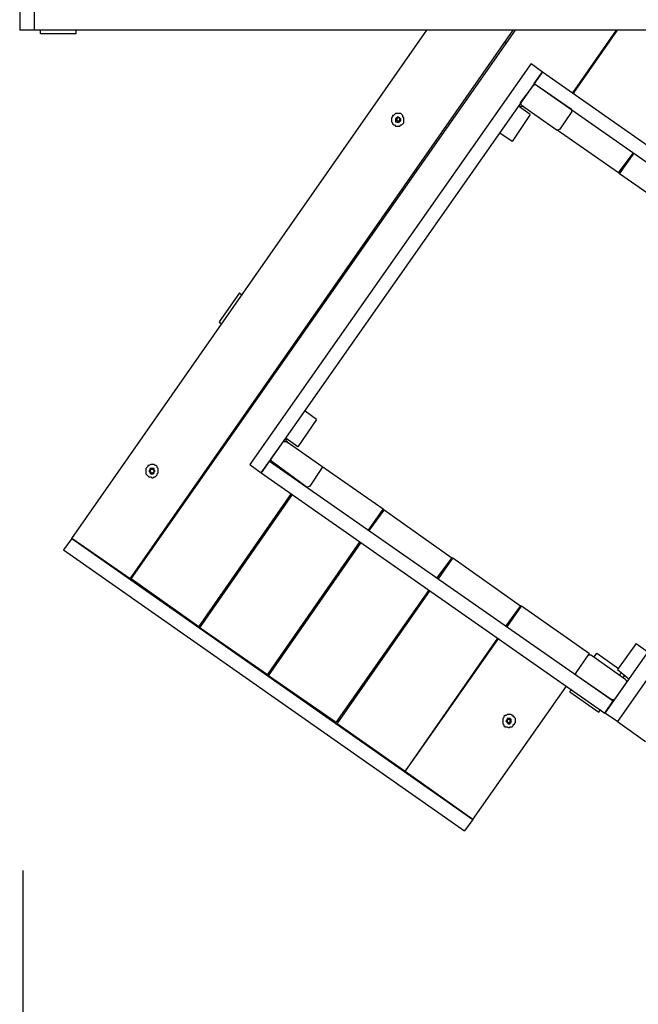
# Model space of a CAD drawing. Units: inches. Extents: x 157 to 281, y 35 to 241.
# Drawn here: x 187 to 208, y 79 to 112 of the extents above; entities that cross this region are included whole.
import ezdxf

# ---------------------------------------------------------------- set-up
doc = ezdxf.new("R2010")
doc.units = ezdxf.units.IN
doc.header["$MEASUREMENT"] = 0
for name, pattern in [('AI-Linetype-1', [12.7, 6.35, -1.27, 1.27, -1.27, 1.27, -1.27]), ('AI-Linetype-17', [12.7, 6.35, -1.27, 1.27, -1.27, 1.27, -1.27]), ('AI-Linetype-18', [12.7, 6.35, -1.27, 1.27, -1.27, 1.27, -1.27]), ('AI-Linetype-19', [12.7, 6.35, -1.27, 1.27, -1.27, 1.27, -1.27]), ('AI-Linetype-2', [12.7, 6.35, -1.27, 1.27, -1.27, 1.27, -1.27]), ('AI-Linetype-23', [12.7, 6.35, -1.27, 1.27, -1.27, 1.27, -1.27]), ('AI-Linetype-24', [12.7, 6.35, -1.27, 1.27, -1.27, 1.27, -1.27]), ('AI-Linetype-25', [12.7, 6.35, -1.27, 1.27, -1.27, 1.27, -1.27]), ('AI-Linetype-3', [12.7, 6.35, -1.27, 1.27, -1.27, 1.27, -1.27]), ('AI-Linetype-36', [12.7, 6.35, -1.27, 1.27, -1.27, 1.27, -1.27]), ('AI-Linetype-37', [12.7, 6.35, -1.27, 1.27, -1.27, 1.27, -1.27]), ('AI-Linetype-38', [12.7, 6.35, -1.27, 1.27, -1.27, 1.27, -1.27]), ('AI-Linetype-39', [12.7, 6.35, -1.27, 1.27, -1.27, 1.27, -1.27]), ('AI-Linetype-4', [12.7, 6.35, -1.27, 1.27, -1.27, 1.27, -1.27]), ('AI-Linetype-40', [12.7, 6.35, -1.27, 1.27, -1.27, 1.27, -1.27]), ('AI-Linetype-5', [12.7, 6.35, -1.27, 1.27, -1.27, 1.27, -1.27]), ('AI-Linetype-52', [12.7, 6.35, -1.27, 1.27, -1.27, 1.27, -1.27]), ('AI-Linetype-53', [12.7, 6.35, -1.27, 1.27, -1.27, 1.27, -1.27]), ('AI-Linetype-54', [12.7, 6.35, -1.27, 1.27, -1.27, 1.27, -1.27]), ('AI-Linetype-58', [12.7, 6.35, -1.27, 1.27, -1.27, 1.27, -1.27]), ('AI-Linetype-59', [12.7, 6.35, -1.27, 1.27, -1.27, 1.27, -1.27]), ('AI-Linetype-60', [12.7, 6.35, -1.27, 1.27, -1.27, 1.27, -1.27])]:
    doc.linetypes.add(name, pattern=pattern)
doc.layers.add('Ebene 1', color=7, linetype='Continuous')

msp = doc.modelspace()

# ---------------------------------------------------------------- linework, layer by layer
at = {"layer": 'Ebene 1', "color": 7, "lineweight": 25, "true_color": 0xffffff}
for points in [[(187.396, 128.305), (187.396, 111.725)], [(187.396, 128.305), (187.396, 111.725)], [(187.889, 128.305), (187.889, 111.725)], [(187.889, 128.305), (187.889, 111.725)], [(187.889, 114.124), (187.889, 111.725)], [(187.889, 114.124), (187.889, 111.725)], [(187.889, 111.725), (187.396, 111.725)], [(187.889, 111.725), (187.396, 111.725)], [(234.879, 111.725), (187.889, 111.725)], [(234.879, 111.725), (187.889, 111.725)], [(189.16, 94.509), (201.189, 111.725)], [(189.16, 94.509), (201.189, 111.725)], [(191.135, 93.133), (204.117, 111.725)], [(191.135, 93.133), (204.117, 111.725)], [(191.17, 93.133), (204.188, 111.725)], [(191.17, 93.133), (204.188, 111.725)], [(204.117, 111.725), (201.189, 111.725)], [(204.117, 111.725), (201.189, 111.725)], [(207.61, 111.725), (204.188, 111.725)], [(207.61, 111.725), (204.188, 111.725)], [(206.128, 109.608), (207.61, 111.725)], [(206.128, 109.608), (207.61, 111.725)], [(206.163, 109.608), (207.645, 111.725)], [(206.163, 109.608), (207.645, 111.725)], [(207.574, 111.619), (207.539, 111.619)], [(207.574, 111.619), (207.539, 111.619)], [(211.067, 111.725), (207.645, 111.725)], [(211.067, 111.725), (207.645, 111.725)], [(203.87, 111.266), (203.835, 111.301)], [(203.87, 111.266), (203.835, 111.301)], [(204.717, 110.596), (195.192, 97.014)], [(204.717, 110.596), (195.192, 97.014)], [(204.717, 110.596), (205.105, 110.314)], [(204.717, 110.596), (205.105, 110.314)], [(205.105, 110.314), (195.58, 96.732)], [(205.105, 110.314), (195.58, 96.732)], [(204.823, 109.925), (205.105, 110.314)], [(204.823, 109.925), (205.105, 110.314)], [(205.105, 110.314), (216.747, 102.164)], [(205.105, 110.314), (216.747, 102.164)], [(206.587, 110.208), (206.551, 110.208)], [(206.587, 110.208), (206.551, 110.208)], [(204.787, 109.855), (204.364, 109.29)], [(204.787, 109.855), (204.364, 109.29)], [(204.787, 109.855), (204.858, 109.89)], [(204.787, 109.855), (204.858, 109.89)], [(204.823, 109.925), (216.464, 101.776)], [(204.823, 109.925), (216.464, 101.776)], [(206.093, 109.043), (204.858, 109.89)], [(206.093, 109.043), (204.858, 109.89)], [(206.199, 109.643), (206.163, 109.679)], [(206.199, 109.643), (206.163, 109.679)], [(204.682, 108.867), (204.294, 109.15)], [(204.294, 109.15), (204.294, 109.15), (204.329, 109.15), (204.364, 109.15), (204.399, 109.15), (204.435, 109.15), (204.47, 109.15)], [(204.682, 108.867), (204.294, 109.15)], [(204.294, 109.15), (204.294, 109.15), (204.329, 109.15), (204.364, 109.15), (204.399, 109.15), (204.435, 109.15), (204.47, 109.15)], [(204.399, 109.185), (204.364, 109.29)], [(204.399, 109.185), (204.364, 109.29)], [(204.399, 109.185), (205.599, 108.338)], [(204.399, 109.185), (205.599, 108.338)], [(200.025, 108.832), (200.025, 108.797), (199.99, 108.761), (199.99, 108.691), (199.99, 108.656), (199.99, 108.62), (200.025, 108.585), (200.025, 108.55), (200.06, 108.514), (200.096, 108.514), (200.131, 108.479), (200.166, 108.479), (200.201, 108.479), (200.237, 108.479), (200.272, 108.479), (200.307, 108.514), (200.342, 108.514), (200.378, 108.55), (200.413, 108.585), (200.413, 108.62), (200.413, 108.656), (200.413, 108.691), (200.413, 108.726), (200.413, 108.761), (200.378, 108.797), (200.378, 108.832), (200.342, 108.867), (200.307, 108.903), (200.272, 108.903), (200.237, 108.903), (200.201, 108.903), (200.166, 108.903), (200.131, 108.903), (200.096, 108.867), (200.06, 108.832), (200.025, 108.832)], [(200.025, 108.832), (200.025, 108.797), (199.99, 108.761), (199.99, 108.691), (199.99, 108.656), (199.99, 108.62), (200.025, 108.585), (200.025, 108.55), (200.06, 108.514), (200.096, 108.514), (200.131, 108.479), (200.166, 108.479), (200.201, 108.479), (200.237, 108.479), (200.272, 108.479), (200.307, 108.514), (200.342, 108.514), (200.378, 108.55), (200.413, 108.585), (200.413, 108.62), (200.413, 108.656), (200.413, 108.691), (200.413, 108.726), (200.413, 108.761), (200.378, 108.797), (200.378, 108.832), (200.342, 108.867), (200.307, 108.903), (200.272, 108.903), (200.237, 108.903), (200.201, 108.903), (200.166, 108.903), (200.131, 108.903), (200.096, 108.867), (200.06, 108.832), (200.025, 108.832)], [(200.131, 108.726), (200.131, 108.726), (200.131, 108.691), (200.131, 108.656), (200.131, 108.62), (200.166, 108.62), (200.201, 108.585), (200.237, 108.62), (200.272, 108.62), (200.272, 108.656), (200.307, 108.656), (200.307, 108.691), (200.307, 108.726), (200.272, 108.726), (200.272, 108.761), (200.237, 108.761), (200.201, 108.797), (200.166, 108.761), (200.131, 108.726)], [(200.131, 108.726), (200.131, 108.726), (200.131, 108.691), (200.131, 108.656), (200.131, 108.62), (200.166, 108.62), (200.201, 108.585), (200.237, 108.62), (200.272, 108.62), (200.272, 108.656), (200.307, 108.656), (200.307, 108.691), (200.307, 108.726), (200.272, 108.726), (200.272, 108.761), (200.237, 108.761), (200.201, 108.797), (200.166, 108.761), (200.131, 108.726)], [(200.237, 108.761), (200.237, 108.761), (200.201, 108.761), (200.166, 108.726), (200.166, 108.691), (200.166, 108.656), (200.201, 108.656), (200.237, 108.656), (200.272, 108.656), (200.272, 108.691), (200.272, 108.726), (200.237, 108.761)], [(200.237, 108.761), (200.237, 108.761), (200.201, 108.761), (200.166, 108.726), (200.166, 108.691), (200.166, 108.656), (200.201, 108.656), (200.237, 108.656), (200.272, 108.656), (200.272, 108.691), (200.272, 108.726), (200.237, 108.761)], [(204.682, 108.867), (204.082, 107.95)], [(204.682, 108.867), (204.082, 107.95)], [(205.705, 108.373), (206.093, 108.938)], [(205.705, 108.373), (206.093, 108.938)], [(206.093, 109.043), (206.093, 108.938)], [(206.093, 109.043), (206.093, 108.938)], [(204.082, 107.95), (203.659, 108.232)], [(204.082, 107.95), (203.659, 108.232)], [(205.705, 108.373), (205.599, 108.338)], [(205.705, 108.373), (205.599, 108.338)], [(207.68, 106.892), (205.599, 108.338)], [(207.68, 106.892), (205.599, 108.338)], [(207.68, 106.892), (208.174, 107.562)], [(207.68, 106.892), (208.174, 107.562)], [(207.715, 106.857), (208.21, 107.562)], [(207.715, 106.857), (208.21, 107.562)], [(207.715, 106.857), (207.68, 106.892)], [(207.715, 106.857), (207.68, 106.892)], [(210.009, 105.269), (207.715, 106.857)], [(210.009, 105.269), (207.715, 106.857)], [(216.747, 102.164), (207.222, 88.582)], [(216.747, 102.164), (207.222, 88.582)], [(217.17, 101.882), (207.645, 88.3)], [(217.17, 101.882), (207.645, 88.3)], [(197.45, 98.531), (197.062, 98.813)], [(197.45, 98.531), (197.062, 98.813)], [(197.45, 98.531), (196.815, 97.614)], [(197.45, 98.531), (196.815, 97.614)], [(196.321, 97.79), (195.897, 97.19)], [(196.321, 97.79), (195.897, 97.19)], [(196.321, 97.79), (196.427, 97.79)], [(196.321, 97.79), (196.427, 97.79)], [(196.815, 97.614), (196.427, 97.896)], [(196.497, 97.719), (196.462, 97.755), (196.462, 97.79), (196.427, 97.79), (196.427, 97.825), (196.427, 97.861), (196.427, 97.896)], [(196.815, 97.614), (196.427, 97.896)], [(196.497, 97.719), (196.462, 97.755), (196.462, 97.79), (196.427, 97.79), (196.427, 97.825), (196.427, 97.861), (196.427, 97.896)], [(197.626, 96.943), (196.427, 97.79)], [(197.626, 96.943), (196.427, 97.79)], [(194.239, 97.614), (194.275, 97.578)], [(194.239, 97.614), (194.275, 97.578)], [(195.58, 96.732), (195.862, 97.12)], [(195.58, 96.732), (195.862, 97.12)], [(195.862, 97.12), (207.504, 89.006)], [(195.862, 97.12), (207.504, 89.006)], [(195.933, 97.12), (195.897, 97.19)], [(195.933, 97.12), (195.897, 97.19)], [(195.933, 97.12), (197.132, 96.238)], [(195.933, 97.12), (197.132, 96.238)], [(191.699, 96.908), (191.664, 96.873), (191.664, 96.837), (191.664, 96.802), (191.664, 96.767), (191.664, 96.732), (191.664, 96.696), (191.699, 96.661), (191.735, 96.626), (191.77, 96.59), (191.805, 96.59), (191.84, 96.59), (191.876, 96.555), (191.911, 96.555), (191.946, 96.59), (191.982, 96.59), (192.017, 96.626), (192.052, 96.661), (192.052, 96.696), (192.087, 96.732), (192.087, 96.767), (192.087, 96.802), (192.087, 96.837), (192.087, 96.873), (192.052, 96.908), (192.052, 96.943), (192.017, 96.979), (191.982, 96.979), (191.946, 97.014), (191.911, 97.014), (191.876, 97.014), (191.84, 97.014), (191.77, 96.979), (191.735, 96.979), (191.735, 96.943), (191.699, 96.908)], [(191.699, 96.908), (191.664, 96.873), (191.664, 96.837), (191.664, 96.802), (191.664, 96.767), (191.664, 96.732), (191.664, 96.696), (191.699, 96.661), (191.735, 96.626), (191.77, 96.59), (191.805, 96.59), (191.84, 96.59), (191.876, 96.555), (191.911, 96.555), (191.946, 96.59), (191.982, 96.59), (192.017, 96.626), (192.052, 96.661), (192.052, 96.696), (192.087, 96.732), (192.087, 96.767), (192.087, 96.802), (192.087, 96.837), (192.087, 96.873), (192.052, 96.908), (192.052, 96.943), (192.017, 96.979), (191.982, 96.979), (191.946, 97.014), (191.911, 97.014), (191.876, 97.014), (191.84, 97.014), (191.77, 96.979), (191.735, 96.979), (191.735, 96.943), (191.699, 96.908)], [(191.805, 96.837), (191.805, 96.802), (191.77, 96.802), (191.805, 96.767), (191.805, 96.732), (191.84, 96.696), (191.876, 96.696), (191.911, 96.696), (191.946, 96.732), (191.946, 96.767), (191.982, 96.802), (191.946, 96.802), (191.946, 96.837), (191.946, 96.873), (191.911, 96.873), (191.876, 96.873), (191.84, 96.873), (191.805, 96.873), (191.805, 96.837)], [(191.805, 96.837), (191.805, 96.802), (191.77, 96.802), (191.805, 96.767), (191.805, 96.732), (191.84, 96.696), (191.876, 96.696), (191.911, 96.696), (191.946, 96.732), (191.946, 96.767), (191.982, 96.802), (191.946, 96.802), (191.946, 96.837), (191.946, 96.873), (191.911, 96.873), (191.876, 96.873), (191.84, 96.873), (191.805, 96.873), (191.805, 96.837)], [(191.911, 96.837), (191.876, 96.837), (191.84, 96.837), (191.805, 96.802), (191.805, 96.767), (191.84, 96.767), (191.84, 96.732), (191.876, 96.732), (191.911, 96.732), (191.946, 96.767), (191.946, 96.802), (191.911, 96.837)], [(191.911, 96.837), (191.876, 96.837), (191.84, 96.837), (191.805, 96.802), (191.805, 96.767), (191.84, 96.767), (191.84, 96.732), (191.876, 96.732), (191.911, 96.732), (191.946, 96.767), (191.946, 96.802), (191.911, 96.837)], [(195.192, 97.014), (195.58, 96.732)], [(195.192, 97.014), (195.58, 96.732)], [(197.238, 96.273), (197.626, 96.873)], [(197.238, 96.273), (197.626, 96.873)], [(197.626, 96.943), (197.626, 96.873)], [(199.708, 95.497), (197.626, 96.943)], [(197.626, 96.943), (197.626, 96.873)], [(199.708, 95.497), (197.626, 96.943)], [(195.58, 96.732), (207.222, 88.582)], [(195.58, 96.732), (207.222, 88.582)], [(197.238, 96.273), (197.132, 96.238)], [(197.238, 96.273), (197.132, 96.238)], [(193.463, 91.511), (196.603, 96.026)], [(193.463, 91.511), (196.603, 96.026)], [(193.499, 91.475), (196.638, 95.991)], [(193.499, 91.475), (196.638, 95.991)], [(196.603, 95.956), (196.568, 95.956)], [(196.603, 95.956), (196.568, 95.956)], [(199.214, 94.791), (199.708, 95.497)], [(199.214, 94.791), (199.708, 95.497)], [(199.249, 94.791), (199.743, 95.462)], [(199.249, 94.791), (199.743, 95.462)], [(199.743, 95.462), (199.708, 95.497)], [(199.743, 95.462), (199.708, 95.497)], [(202.036, 93.839), (199.743, 95.462)], [(202.036, 93.839), (199.743, 95.462)], [(192.476, 95.003), (192.44, 95.038)], [(192.476, 95.003), (192.44, 95.038)], [(189.16, 94.509), (188.877, 94.121)], [(189.16, 94.509), (188.877, 94.121)], [(189.16, 94.509), (202.741, 84.984)], [(191.135, 93.133), (189.16, 94.509)], [(189.16, 94.509), (202.741, 84.984)], [(191.135, 93.133), (189.16, 94.509)], [(188.877, 94.121), (202.459, 84.596)], [(188.877, 94.121), (202.459, 84.596)], [(195.792, 89.888), (198.931, 94.403)], [(195.792, 89.888), (198.931, 94.403)], [(195.827, 89.853), (198.967, 94.368)], [(195.827, 89.853), (198.967, 94.368)], [(198.931, 94.333), (198.896, 94.333)], [(198.931, 94.333), (198.896, 94.333)], [(201.542, 93.168), (202.036, 93.839)], [(201.542, 93.168), (202.036, 93.839)], [(201.577, 93.133), (202.071, 93.839)], [(201.577, 93.133), (202.071, 93.839)], [(202.071, 93.839), (202.036, 93.839)], [(202.071, 93.839), (202.036, 93.839)], [(204.364, 92.216), (202.071, 93.839)], [(204.364, 92.216), (202.071, 93.839)], [(191.206, 93.204), (191.17, 93.239)], [(191.206, 93.204), (191.17, 93.239)], [(193.463, 91.511), (191.17, 93.133)], [(193.463, 91.511), (191.17, 93.133)], [(194.804, 93.38), (194.769, 93.38)], [(194.804, 93.38), (194.769, 93.38)], [(198.12, 88.265), (201.26, 92.745)], [(198.12, 88.265), (201.26, 92.745)], [(198.155, 88.23), (201.295, 92.745)], [(198.155, 88.23), (201.295, 92.745)], [(201.26, 92.675), (201.224, 92.71)], [(201.26, 92.675), (201.224, 92.71)], [(203.87, 91.546), (204.364, 92.216)], [(203.87, 91.546), (204.364, 92.216)], [(203.906, 91.511), (204.399, 92.216)], [(203.906, 91.511), (204.399, 92.216)], [(204.399, 92.216), (204.364, 92.216)], [(204.399, 92.216), (204.364, 92.216)], [(206.692, 90.593), (204.399, 92.216)], [(206.692, 90.593), (204.399, 92.216)], [(197.132, 91.757), (197.097, 91.757)], [(197.132, 91.757), (197.097, 91.757)], [(193.534, 91.581), (193.499, 91.581)], [(193.534, 91.581), (193.499, 91.581)], [(195.792, 89.888), (193.499, 91.475)], [(195.792, 89.888), (193.499, 91.475)], [(200.448, 86.607), (203.588, 91.122)], [(200.448, 86.607), (203.623, 91.122)], [(200.448, 86.607), (203.588, 91.122)], [(200.448, 86.607), (203.623, 91.122)], [(203.588, 91.052), (203.553, 91.087)], [(203.588, 91.052), (203.553, 91.087)], [(208.28, 90.946), (207.645, 90.064)], [(208.28, 90.946), (207.645, 90.064)], [(208.28, 90.946), (208.668, 90.664)], [(208.28, 90.946), (208.668, 90.664)], [(206.657, 90.558), (206.234, 89.958)], [(206.657, 90.558), (206.234, 89.958)], [(206.657, 90.558), (206.692, 90.593)], [(206.657, 90.558), (206.692, 90.593)], [(206.657, 90.558), (206.728, 90.558)], [(206.657, 90.558), (206.728, 90.558)], [(207.927, 89.711), (206.728, 90.558)], [(207.927, 89.711), (206.728, 90.558)], [(199.461, 90.1), (199.425, 90.135)], [(199.461, 90.1), (199.425, 90.135)], [(195.862, 89.958), (195.827, 89.958)], [(195.862, 89.958), (195.827, 89.958)], [(198.12, 88.265), (195.827, 89.853)], [(198.12, 88.265), (195.827, 89.853)], [(206.199, 89.923), (206.234, 89.958)], [(206.199, 89.923), (206.234, 89.958)], [(206.234, 89.888), (206.234, 89.958)], [(206.234, 89.888), (206.234, 89.958)], [(206.234, 89.888), (207.469, 89.041)], [(206.234, 89.888), (207.469, 89.041)], [(207.645, 90.064), (208.033, 89.747)], [(207.645, 90.064), (208.033, 89.747)], [(207.786, 89.958), (207.715, 89.888)], [(207.786, 89.958), (207.715, 89.888)], [(207.892, 89.888), (207.821, 89.782)], [(207.892, 89.888), (207.821, 89.782)], [(202.741, 84.984), (205.916, 89.5)], [(202.741, 84.984), (205.916, 89.5)], [(207.539, 89.041), (207.962, 89.641)], [(207.539, 89.041), (207.962, 89.641)], [(207.927, 89.711), (207.962, 89.641)], [(207.927, 89.711), (207.962, 89.641)], [(207.222, 88.582), (207.504, 89.006)], [(207.222, 88.582), (207.504, 89.006)], [(207.539, 89.041), (207.469, 89.041)], [(207.539, 89.041), (207.469, 89.041)], [(201.789, 88.477), (201.754, 88.512)], [(201.789, 88.477), (201.754, 88.512)], [(203.8, 88.441), (203.764, 88.406), (203.764, 88.371), (203.764, 88.336), (203.764, 88.3), (203.764, 88.265), (203.764, 88.23), (203.8, 88.194), (203.8, 88.159), (203.835, 88.124), (203.87, 88.124), (203.906, 88.124), (203.976, 88.089), (204.011, 88.124), (204.047, 88.124), (204.082, 88.124), (204.117, 88.159), (204.117, 88.194), (204.153, 88.23), (204.188, 88.265), (204.188, 88.3), (204.188, 88.336), (204.188, 88.371), (204.188, 88.406), (204.153, 88.441), (204.117, 88.477), (204.117, 88.512), (204.082, 88.512), (204.047, 88.547), (203.976, 88.547), (203.941, 88.547), (203.906, 88.547), (203.87, 88.512), (203.835, 88.512), (203.8, 88.477), (203.8, 88.441)], [(203.8, 88.441), (203.764, 88.406), (203.764, 88.371), (203.764, 88.336), (203.764, 88.3), (203.764, 88.265), (203.764, 88.23), (203.8, 88.194), (203.8, 88.159), (203.835, 88.124), (203.87, 88.124), (203.906, 88.124), (203.976, 88.089), (204.011, 88.124), (204.047, 88.124), (204.082, 88.124), (204.117, 88.159), (204.117, 88.194), (204.153, 88.23), (204.188, 88.265), (204.188, 88.3), (204.188, 88.336), (204.188, 88.371), (204.188, 88.406), (204.153, 88.441), (204.117, 88.477), (204.117, 88.512), (204.082, 88.512), (204.047, 88.547), (203.976, 88.547), (203.941, 88.547), (203.906, 88.547), (203.87, 88.512), (203.835, 88.512), (203.8, 88.477), (203.8, 88.441)], [(203.906, 88.371), (203.87, 88.336), (203.87, 88.3), (203.906, 88.265), (203.941, 88.23), (203.976, 88.23), (204.011, 88.23), (204.011, 88.265), (204.047, 88.265), (204.047, 88.3), (204.047, 88.336), (204.047, 88.371), (204.011, 88.406), (203.976, 88.406), (203.941, 88.406), (203.906, 88.406), (203.906, 88.371)], [(203.906, 88.371), (203.87, 88.336), (203.87, 88.3), (203.906, 88.265), (203.941, 88.23), (203.976, 88.23), (204.011, 88.23), (204.011, 88.265), (204.047, 88.265), (204.047, 88.3), (204.047, 88.336), (204.047, 88.371), (204.011, 88.406), (203.976, 88.406), (203.941, 88.406), (203.906, 88.406), (203.906, 88.371)], [(207.645, 88.3), (207.222, 88.582)], [(207.645, 88.3), (207.222, 88.582)], [(198.19, 88.3), (198.155, 88.336)], [(198.19, 88.3), (198.155, 88.336)], [(200.448, 86.607), (198.155, 88.23)], [(200.448, 86.607), (198.155, 88.23)], [(203.941, 88.265), (203.941, 88.265), (203.976, 88.265), (204.011, 88.265), (204.011, 88.3), (204.011, 88.336), (204.011, 88.371), (203.976, 88.371), (203.941, 88.371), (203.906, 88.336), (203.906, 88.3), (203.941, 88.265)], [(203.941, 88.265), (203.941, 88.265), (203.976, 88.265), (204.011, 88.265), (204.011, 88.3), (204.011, 88.336), (204.011, 88.371), (203.976, 88.371), (203.941, 88.371), (203.906, 88.336), (203.906, 88.3), (203.941, 88.265)], [(207.645, 88.3), (208.597, 87.63)], [(207.645, 88.3), (208.597, 87.63)], [(202.741, 84.984), (200.448, 86.607)], [(202.741, 84.984), (200.448, 86.607)], [(200.519, 86.678), (200.484, 86.713)], [(200.519, 86.678), (200.484, 86.713)], [(202.741, 84.984), (202.459, 84.596)], [(202.741, 84.984), (202.459, 84.596)], [(187.501, 83.256), (187.501, 41.31)]]:
    msp.add_lwpolyline(points, dxfattribs=at)
at = {"layer": 'Ebene 1', "color": 7, "linetype": 'AI-Linetype-18', "lineweight": 25, "true_color": 0xffffff}
msp.add_lwpolyline([(188.103, 111.614), (188.103, 111.733)], dxfattribs=at)
at = {"layer": 'Ebene 1', "color": 7, "linetype": 'AI-Linetype-53', "lineweight": 25, "true_color": 0xffffff}
msp.add_lwpolyline([(188.103, 111.614), (188.103, 111.733)], dxfattribs=at)
at = {"layer": 'Ebene 1', "color": 7, "linetype": 'AI-Linetype-17', "lineweight": 25, "true_color": 0xffffff}
msp.add_lwpolyline([(188.103, 111.614), (189.303, 111.614)], dxfattribs=at)
at = {"layer": 'Ebene 1', "color": 7, "linetype": 'AI-Linetype-52', "lineweight": 25, "true_color": 0xffffff}
msp.add_lwpolyline([(188.103, 111.614), (189.303, 111.614)], dxfattribs=at)
at = {"layer": 'Ebene 1', "color": 7, "linetype": 'AI-Linetype-19', "lineweight": 25, "true_color": 0xffffff}
msp.add_lwpolyline([(189.303, 111.614), (189.303, 111.733)], dxfattribs=at)
at = {"layer": 'Ebene 1', "color": 7, "linetype": 'AI-Linetype-54', "lineweight": 25, "true_color": 0xffffff}
msp.add_lwpolyline([(189.303, 111.614), (189.303, 111.733)], dxfattribs=at)
at = {"layer": 'Ebene 1', "color": 7, "linetype": 'AI-Linetype-23', "lineweight": 25, "true_color": 0xffffff}
msp.add_lwpolyline([(194.836, 102.823), (194.147, 101.84)], dxfattribs=at)
at = {"layer": 'Ebene 1', "color": 7, "linetype": 'AI-Linetype-58', "lineweight": 25, "true_color": 0xffffff}
msp.add_lwpolyline([(194.836, 102.823), (194.147, 101.84)], dxfattribs=at)
at = {"layer": 'Ebene 1', "color": 7, "linetype": 'AI-Linetype-25', "lineweight": 25, "true_color": 0xffffff}
msp.add_lwpolyline([(194.836, 102.823), (194.934, 102.754)], dxfattribs=at)
at = {"layer": 'Ebene 1', "color": 7, "linetype": 'AI-Linetype-60', "lineweight": 25, "true_color": 0xffffff}
msp.add_lwpolyline([(194.836, 102.823), (194.934, 102.754)], dxfattribs=at)
at = {"layer": 'Ebene 1', "color": 7, "linetype": 'AI-Linetype-24', "lineweight": 25, "true_color": 0xffffff}
msp.add_lwpolyline([(194.147, 101.84), (194.246, 101.771)], dxfattribs=at)
at = {"layer": 'Ebene 1', "color": 7, "linetype": 'AI-Linetype-59', "lineweight": 25, "true_color": 0xffffff}
msp.add_lwpolyline([(194.147, 101.84), (194.246, 101.771)], dxfattribs=at)
at = {"layer": 'Ebene 1', "color": 7, "linetype": 'AI-Linetype-1', "lineweight": 25, "true_color": 0xffffff}
msp.add_lwpolyline([(206.863, 90.501), (206.944, 90.616)], dxfattribs=at)
at = {"layer": 'Ebene 1', "color": 7, "linetype": 'AI-Linetype-36', "lineweight": 25, "true_color": 0xffffff}
msp.add_lwpolyline([(206.863, 90.501), (206.944, 90.616)], dxfattribs=at)
at = {"layer": 'Ebene 1', "color": 7, "linetype": 'AI-Linetype-2', "lineweight": 25, "true_color": 0xffffff}
msp.add_lwpolyline([(206.943, 90.616), (207.681, 90.1)], dxfattribs=at)
at = {"layer": 'Ebene 1', "color": 7, "linetype": 'AI-Linetype-37', "lineweight": 25, "true_color": 0xffffff}
msp.add_lwpolyline([(206.943, 90.616), (207.681, 90.1)], dxfattribs=at)
at = {"layer": 'Ebene 1', "color": 7, "linetype": 'AI-Linetype-5', "lineweight": 25, "true_color": 0xffffff}
msp.add_lwpolyline([(206.026, 89.305), (206.094, 89.403)], dxfattribs=at)
at = {"layer": 'Ebene 1', "color": 7, "linetype": 'AI-Linetype-40', "lineweight": 25, "true_color": 0xffffff}
msp.add_lwpolyline([(206.026, 89.305), (206.094, 89.403)], dxfattribs=at)
at = {"layer": 'Ebene 1', "color": 7, "linetype": 'AI-Linetype-3', "lineweight": 25, "true_color": 0xffffff}
msp.add_lwpolyline([(206.026, 89.305), (207.009, 88.617)], dxfattribs=at)
at = {"layer": 'Ebene 1', "color": 7, "linetype": 'AI-Linetype-38', "lineweight": 25, "true_color": 0xffffff}
msp.add_lwpolyline([(206.026, 89.305), (207.009, 88.617)], dxfattribs=at)
at = {"layer": 'Ebene 1', "color": 7, "linetype": 'AI-Linetype-4', "lineweight": 25, "true_color": 0xffffff}
msp.add_lwpolyline([(207.009, 88.617), (207.077, 88.715)], dxfattribs=at)
at = {"layer": 'Ebene 1', "color": 7, "linetype": 'AI-Linetype-39', "lineweight": 25, "true_color": 0xffffff}
msp.add_lwpolyline([(207.009, 88.617), (207.077, 88.715)], dxfattribs=at)

doc.saveas('drawing.dxf')
